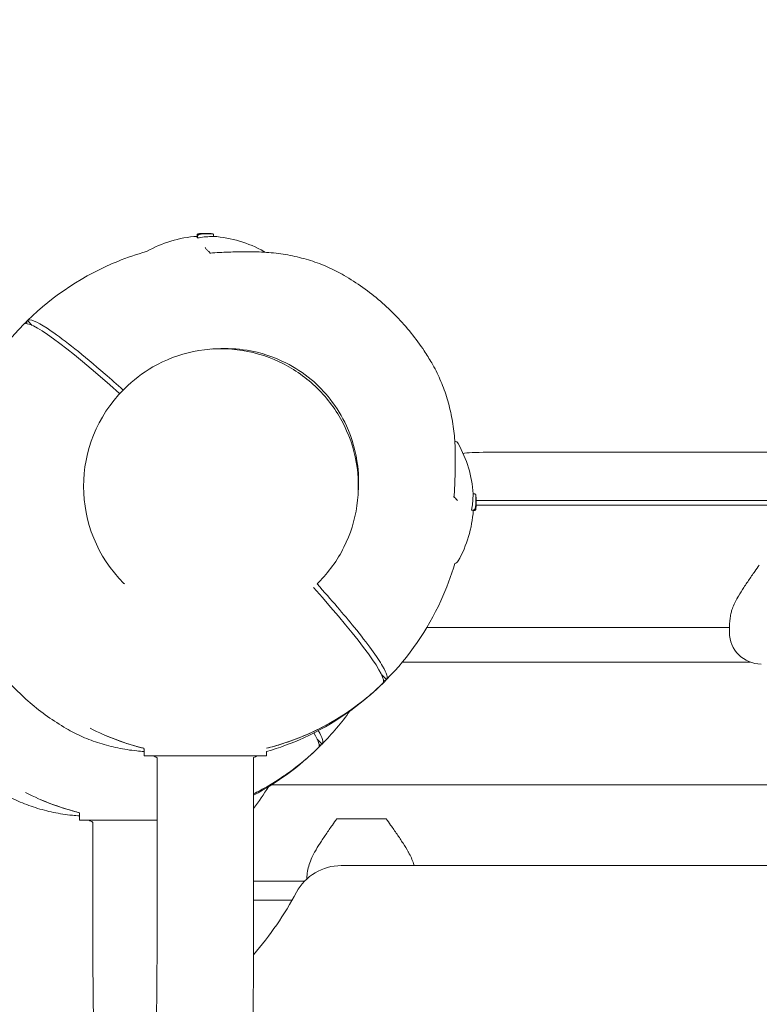
# Model space of a CAD drawing. Units: millimetres. Extents: x -14376 to 4185, y -2567 to 12420.
# Drawn here: x -7352 to -7061, y 5747 to 6135 of the extents above; entities that cross this region are included whole.
import ezdxf

# ---------------------------------------------------------------- set-up
doc = ezdxf.new("R2010")
doc.units = ezdxf.units.MM
doc.header["$MEASUREMENT"] = 0
doc.header["$PDMODE"] = 34
doc.layers.add('BSF_BEM-SI-MIN', color=7, linetype='Continuous')
doc.styles.get("Standard").update_dxf_attribs({"font": 'arial.ttf'})
doc.dimstyles.new('Europa 1-100', dxfattribs={"dimscale": 100, "dimtxt": 2, "dimasz": 2, "dimexe": 2, "dimexo": 3, "dimgap": 2, "dimtad": 0, "dimlfac": 0.001, "dimzin": 0, "dimtxsty": 'Standard', "dimcen": 0, "dimadec": 0, "dimazin": 0, "dimtfac": 1, "dimtofl": 0, "dimtmove": 0, "dimatfit": 3, "dimfxl": 2, "dimfxlon": 1, "dimtolj": 1, "dimtzin": 0, "dimlwd": -1, "dimlwe": -1, "dimarcsym": 0})

# ---------------------------------------------------------------- blocks, each defined once
blk = doc.blocks.new('*D125')
at = {"layer": 'BSF_BEM-SI-MIN', "color": 0, "transparency": 16777216}
for p, q in [((-13976.09, 12420.19), (-14376.09, 12420.19)), ((-14176.09, 12220.19), (-14176.09, 6088.41)), ((-14176.09, -1326.86), (-14176.09, 4804.92)), ((-13976.09, -1526.86), (-14376.09, -1526.86))]:
    blk.add_line(p, q, dxfattribs=at)
for points in [[(-14209.43, 12220.19), (-14142.76, 12220.19), (-14176.09, 12420.19)], [(-14209.43, -1326.86), (-14142.76, -1326.86), (-14176.09, -1526.86)]]:
    blk.add_solid(points, dxfattribs=at)
at = {"layer": 'Defpoints', "color": 0, "transparency": 16777216}
for p in [(-14176.09, 12420.19), (-6882.34, 12420.19), (-1516.01, -1526.86)]:
    blk.add_point(p, dxfattribs=at)
at = {"layer": 'BSF_BEM-SI-MIN', "color": 0, "transparency": 16777216, "insert": (-14176.09, 5446.66), "char_height": 200, "attachment_point": 5, "rotation": 90}
blk.add_mtext('\\A1;13,95m', dxfattribs=at)
blk = doc.blocks.new('*D126')
at = {"layer": 'BSF_BEM-SI-MIN', "color": 0, "transparency": 16777216}
for p, q in [((-13547.53, 10415.85), (-13947.53, 10415.85)), ((-13747.53, 10215.85), (-13747.53, 5822.43)), ((-13747.53, 145.52), (-13747.53, 4538.94)), ((-13547.74, -54.48), (-13947.53, -54.48))]:
    blk.add_line(p, q, dxfattribs=at)
for points in [[(-13780.87, 10215.85), (-13714.2, 10215.85), (-13747.53, 10415.85)], [(-13780.87, 145.52), (-13714.2, 145.52), (-13747.53, -54.48)]]:
    blk.add_solid(points, dxfattribs=at)
at = {"layer": 'Defpoints', "color": 0, "transparency": 16777216}
for p in [(-13747.53, 10415.85), (-6865.84, 10415.85), (-1494.72, -54.48, 403.55)]:
    blk.add_point(p, dxfattribs=at)
at = {"layer": 'BSF_BEM-SI-MIN', "color": 0, "transparency": 16777216, "insert": (-13747.53, 5180.68), "char_height": 200, "attachment_point": 5, "rotation": 90}
blk.add_mtext('\\A1;10,47m', dxfattribs=at)
blk = doc.blocks.new('A$C8d81b3e7')
at = {"color": 0, "linetype": 'Continuous', "lineweight": 0}
for p, q in [((-7282.33, 6049.72), (-7282.33, 6050.25)), ((-7275.79, 6049.72), (-7275.79, 6050.26)), ((-7275.78, 6049.77), (-7275.78, 6049.9)), ((-7282.29, 6049.31), (-7282.29, 6049.85)), ((-7282.19, 6049.13), (-7282.19, 6049.67)), ((-7279.11, 6045.16), (-7279.11, 6045.16)), ((-7350.53, 6015.16), (-7350.53, 6015.16)), ((-7349.11, 6016.58), (-7349.11, 6016.58)), ((-7349.11, 6016.58), (-7347.22, 6014.69)), ((-7311.32, 5989.32), (-7310.86, 5989.77)), ((-7167.99, 5964.71), (-6934.84, 5964.71)), ((-7173.55, 5948.36), (-7173.02, 5948.36)), ((-7173.51, 5948.37), (-7173.38, 5948.37)), ((-6934.84, 5945.75), (-7167.99, 5945.75)), ((-7174.15, 5941.96), (-7173.61, 5941.96)), ((-7173.96, 5941.86), (-7173.43, 5941.86)), ((-7173.56, 5941.82), (-7173.03, 5941.82)), ((-7172.41, 5943.94), (-5903.06, 5943.94)), ((-7234.96, 5912.95), (-7234.5, 5913.41)), ((-7191.85, 5895.64), (-7072.61, 5895.64)), ((-7072.61, 5895.64), (-7072.61, 5895.52)), ((-7072.61, 5893.82), (-7072.61, 5895.05)), ((-7201.45, 5882.08), (-7064.4, 5882.08)), ((-7209.58, 5877.05), (-7207.7, 5875.16)), ((-7209.12, 5873.74), (-7209.12, 5873.74)), ((-7209.12, 5873.74), (-7209.12, 5873.74)), ((-7207.7, 5875.16), (-7207.7, 5875.16)), ((-7234.95, 5851.68), (-7233.06, 5849.8)), ((-7234.48, 5848.38), (-7234.48, 5848.38)), ((-7234.48, 5848.38), (-7234.48, 5848.38)), ((-7233.06, 5849.8), (-7233.06, 5849.8)), ((-7303.22, 5847.83), (-7303.21, 5845.15)), ((-7298.03, 5784.69), (-7298.06, 5844.42)), ((-7260.03, 5784.71), (-7260.06, 5844.47)), ((-7254.92, 5846.83), (-7254.91, 5845.18)), ((-7252.94, 5833.78), (-7044.63, 5833.78)), ((-7328.59, 5822.53), (-7328.59, 5819.81)), ((-7323.44, 5819.07), (-7323.43, 5784.83)), ((-7226.53, 5820.4), (-7208.53, 5820.4)), ((-7042.57, 5801.93), (-7225.54, 5801.93)), ((-7260.04, 5795.73), (-7240.02, 5795.73)), ((-7239.03, 5797.1), (-7239.03, 5796.7)), ((-7260.04, 5788.33), (-7249.95, 5788.33))]:
    blk.add_line(p, q, dxfattribs=at)
for centre, radius, start, end in [((-7279.11, 6003.26), 47.62, 90.0053, 91.179), ((-7279.12, 6003.26), 47.62, 87.8379, 89.9947), ((-7279.11, 6002.88), 47, 93.9248, 119.4867), ((-7279.11, 6002.88), 47, 60.5133, 85.9475), ((-7301.26, 6042.06), 2, 119.4867, 120.3648), ((-7256.96, 6042.06), 2, 46.2154, 60.5133), ((-7181.22, 5967.19), 2, 29.4867, 77.8481), ((-7220.39, 5945.04), 47, 4.0525, 29.4867), ((-7220.01, 5945.03), 47.62, 0.0053, 2.1621), ((-7220.39, 5945.04), 47, 330.5133, 356.0752), ((-7220.01, 5945.04), 47.62, 358.821, 359.9947), ((-7181.22, 5922.89), 2, 282.3291, 330.5133), ((-7060.11, 5893.82), 12.5, 180, 270), ((-7279.11, 5945.16), 100, 284.0029, 314.4248), ((-7279.11, 5945.16), 100, 243.0126, 256.028), ((-7279.11, 5945.16), 100, 246.6491, 256.028), ((-7304.48, 5919.8), 100, 296.3725, 314.4248), ((-7301.26, 5848.26), 2, 184.1639, 192.473), ((-7279.11, 5887.43), 47, 244.1042, 246.2207), ((-7279.11, 5887.43), 47, 293.9096, 295.9534), ((-7304.48, 5919.8), 100, 243.0126, 256.028), ((-7304.48, 5919.8), 100, 246.6491, 256.028), ((-7326.63, 5822.9), 2, 184.1639, 190.745), ((-7304.48, 5862.07), 47, 244.1303, 246.2044), ((-7225.54, 5781.93), 20, 90, 151.6406), ((-7366.34, 5857.93), 140, 319.3808, 331.6406)]:
    blk.add_arc(centre, radius, start, end, dxfattribs=at)
at = {"color": 0, "linetype": 'Continuous', "lineweight": 0, "extrusion": (1.84166e-16, -1.35393e-18, -1)}
blk.add_ellipse((-7279.42, 6003.55), major_axis=(-0.06, 47.33), ratio=0.81596, start_param=-0.036223, end_param=-0.015722, dxfattribs=at)
at = {"color": 0, "linetype": 'Continuous', "lineweight": 0}
for centre, major_axis, ratio, start_param, end_param in [((-7278.54, 6003.54), (0.06, 47.33), 0.821486, -0.032006, -0.029986), ((-7279.82, 5944.45), (-70.71, 70.71), 0.087156, -1.000438, 0.000875), ((-7273.14, 5951.13), (-38.18, 38.18), 0.996195, 0, 1.570796), ((-7167.99, 5964.09), (-10, 0), 0.061746, -1.570796, -0.308549), ((-7220.39, 5947.69), (46.78, 0), 0.809803, -0.151782, -0.007064), ((-7219.73, 5944.73), (47.33, -0.06), 0.81596, -0.036223, -0.015722), ((-7273.14, 5951.13), (38.18, -38.18), 0.996195, -1.570796, -1.564286), ((-7279.82, 5944.45), (70.71, -70.71), 0.087156, -0.000875, 1.000436), ((-7305.18, 5919.09), (70.71, -70.71), 0.087156, -0.000875, 0.330144), ((-7279.06, 5845.16), (24.15, 0.01), 0.000135, -0.555636, 3.692929)]:
    blk.add_ellipse(centre, major_axis=major_axis, ratio=ratio, start_param=start_param, end_param=end_param, dxfattribs=at)
at = {"color": 0, "linetype": 'Continuous', "lineweight": 0, "extrusion": (1.88944e-16, 4.1975e-18, -1)}
blk.add_ellipse((-7276.46, 6002.88), major_axis=(0, 46.78), ratio=0.809803, start_param=-0.151782, end_param=-0.007064, dxfattribs=at)
at = {"color": 0, "linetype": 'Continuous', "lineweight": 0, "extrusion": (2.60581e-16, 3.59582e-17, -1)}
blk.add_ellipse((-7278.41, 5945.86), major_axis=(-70.71, 70.71), ratio=0.087156, start_param=-0.114556, end_param=0.000875, dxfattribs=at)
at = {"color": 0, "linetype": 'Continuous', "lineweight": 0, "extrusion": (2.18032e-16, 8.76828e-18, -1)}
blk.add_ellipse((-7219.73, 5945.6), major_axis=(47.33, 0.06), ratio=0.821486, start_param=-0.032006, end_param=-0.029986, dxfattribs=at)
at = {"color": 0, "linetype": 'Continuous', "lineweight": 0, "extrusion": (2.37776e-16, -1.31287e-15, -1)}
blk.add_ellipse((-7167.99, 5945.13), major_axis=(10, 0), ratio=0.061746, start_param=-2.027625, end_param=-1.570796, dxfattribs=at)
at = {"color": 0, "linetype": 'Continuous', "lineweight": 0, "extrusion": (1.10321e-16, -1.08128e-16, -1)}
for centre in [(-7278.41, 5945.86), (-7303.77, 5920.5)]:
    blk.add_ellipse(centre, major_axis=(70.71, -70.71), ratio=0.087156, start_param=-0.000875, end_param=0.114557, dxfattribs=at)
at = {"color": 0, "linetype": 'Continuous', "lineweight": 0, "extrusion": (2.046e-16, 2.38843e-14, -1)}
blk.add_ellipse((-7304.44, 5819.82), major_axis=(-24.15, -0.01), ratio=0.002445, start_param=-1.838623, end_param=0, dxfattribs=at)
at = {"color": 0, "linetype": 'Continuous', "lineweight": 0, "extrusion": (2.21682e-16, 2.05451e-16, -1)}
blk.add_ellipse((-7226.53, 5819.63), major_axis=(12.5, 0), ratio=0.061746, start_param=-1.627959, end_param=-1.570796, dxfattribs=at)
at = {"color": 0, "linetype": 'Continuous', "lineweight": 0, "extrusion": (2.18363e-16, 4.17204e-30, -1)}
blk.add_ellipse((-7208.53, 5819.63), major_axis=(12.5, 0), ratio=0.061746, start_param=-1.570796, end_param=-1.513634, dxfattribs=at)
at = {"color": 0, "linetype": 'Continuous', "lineweight": 0, "extrusion": (2.18363e-16, -7.84134e-31, -1)}
blk.add_ellipse((-7249.95, 5787.34), major_axis=(16, 0), ratio=0.061746, start_param=-1.570796, end_param=-1.249673, dxfattribs=at)
at = {"color": 0, "linetype": 'Continuous', "lineweight": 0}
for points, knots in [([(-8859.82, 6084.71), (-8761.78, 6136.85), (-8652.94, 6170.17), (-8422.76, 6196.17), (-8301.31, 6188.23), (-8059.37, 6131.14), (-7938.94, 6081.94), (-7711.34, 5947.24), (-7604.21, 5861.73), (-7414.14, 5663.08), (-7331.22, 5549.96), (-7198.02, 5307.54), (-7147.76, 5178.28), (-7084.98, 4916.71), (-7072.48, 4784.44), (-7085.23, 4554.19), (-7103.78, 4454.45), (-7134.56, 4361.46)], [0.322407, 0.322407, 0.322407, 0.322407, 0.637453, 0.637453, 0.957095, 0.957095, 1.277192, 1.277192, 1.597521, 1.597521, 1.917922, 1.917922, 2.238331, 2.238331, 2.558696, 2.558696, 2.818701, 2.818701, 2.818701, 2.818701]), ([(-8579.68, 6165.39), (-8565.12, 6167.72), (-8550.45, 6169.7), (-8420.91, 6184.1), (-8300.54, 6176), (-8060.94, 6118.89), (-7941.75, 6069.93), (-7716.58, 5936.12), (-7610.63, 5851.3), (-7422.65, 5654.39), (-7340.65, 5542.33), (-7208.91, 5302.29), (-7159.18, 5174.36), (-7097.02, 4915.57), (-7084.6, 4784.76), (-7097.12, 4554.75), (-7116.07, 4453.96), (-7147.6, 4360.29)], [0.597791, 0.597791, 0.597791, 0.597791, 0.638989, 0.638989, 0.959348, 0.959348, 1.279245, 1.279245, 1.598913, 1.598913, 1.918508, 1.918508, 2.238097, 2.238097, 2.557728, 2.557728, 2.823366, 2.823366, 2.823366, 2.823366]), ([(-7282.33, 6050.25), (-7282.33, 6050.3), (-7282.32, 6050.36), (-7282.29, 6050.45), (-7282.27, 6050.49), (-7282.22, 6050.57), (-7282.19, 6050.6), (-7282.14, 6050.64), (-7282.12, 6050.66), (-7282.08, 6050.68), (-7282.07, 6050.69), (-7282.05, 6050.7), (-7282.04, 6050.7), (-7282.03, 6050.71)], [5.3625679, 5.3625679, 5.3625679, 5.3625679, 5.3762969, 5.3762969, 5.3917676, 5.3917676, 5.4119253, 5.4119253, 5.432083, 5.432083, 5.4522408, 5.4522408, 5.4633566, 5.4633566, 5.4633566, 5.4633566]), ([(-7282.29, 6049.85), (-7282.29, 6049.87), (-7282.29, 6049.89), (-7282.28, 6049.94), (-7282.28, 6049.96), (-7282.27, 6050.01), (-7282.26, 6050.03), (-7282.25, 6050.07), (-7282.24, 6050.09), (-7282.22, 6050.13), (-7282.21, 6050.15), (-7282.2, 6050.17)], [3.3613951, 3.3613951, 3.3613951, 3.3613951, 3.4740457, 3.4740457, 3.5866962, 3.5866962, 3.6993468, 3.6993468, 3.8119974, 3.8119974, 3.9246479, 3.9246479, 3.9246479, 3.9246479]), ([(-7282.19, 6049.68), (-7282.19, 6049.71), (-7282.19, 6049.75), (-7282.17, 6049.83), (-7282.16, 6049.87), (-7282.13, 6049.97), (-7282.11, 6050.02), (-7282.04, 6050.13), (-7282, 6050.17), (-7281.91, 6050.25), (-7281.86, 6050.27), (-7281.81, 6050.29), (-7281.81, 6050.29), (-7281.81, 6050.29)], [0, 0, 0, 0, 0.10932, 0.10932, 0.259155, 0.259155, 0.486775, 0.486775, 0.729918, 0.729918, 1.005613, 1.005613, 1.007281, 1.007281, 1.007281, 1.007281]), ([(-7282.13, 6050.27), (-7282.08, 6050.32), (-7282.03, 6050.36), (-7281.9, 6050.43), (-7281.83, 6050.46), (-7281.67, 6050.51), (-7281.58, 6050.54), (-7281.4, 6050.58), (-7281.3, 6050.6), (-7281.08, 6050.63), (-7280.97, 6050.64), (-7280.79, 6050.66), (-7280.74, 6050.67), (-7280.68, 6050.68)], [3.003128, 3.003128, 3.003128, 3.003128, 3.262774, 3.262774, 3.72094, 3.72094, 4.179107, 4.179107, 4.637273, 4.637273, 5.09544, 5.09544, 5.29396, 5.29396, 5.29396, 5.29396]), ([(-7281.74, 6050.8), (-7281.75, 6050.8), (-7281.77, 6050.8), (-7281.8, 6050.79), (-7281.81, 6050.79), (-7281.85, 6050.78), (-7281.86, 6050.78), (-7281.9, 6050.77), (-7281.91, 6050.77), (-7281.95, 6050.75), (-7281.98, 6050.74), (-7282.04, 6050.71), (-7282.05, 6050.7), (-7282.06, 6050.69)], [0, 0, 0, 0, 0.1143967, 0.1143967, 0.2287935, 0.2287935, 0.3431902, 0.3431902, 0.4003886, 0.4003886, 0.4712866, 0.4712866, 0.4877796, 0.4877796, 0.4877796, 0.4877796]), ([(-7282.03, 6050.71), (-7282, 6050.72), (-7281.98, 6050.73), (-7281.9, 6050.76), (-7281.85, 6050.76), (-7281.75, 6050.78), (-7281.69, 6050.79), (-7281.55, 6050.8), (-7281.48, 6050.81), (-7281.31, 6050.82), (-7281.22, 6050.83), (-7281.05, 6050.84), (-7280.96, 6050.84), (-7280.88, 6050.85)], [0, 0, 0, 0, 0.13377, 0.13377, 0.479847, 0.479847, 0.873234, 0.873234, 1.266622, 1.266622, 1.660009, 1.660009, 1.966937, 1.966937, 1.966937, 1.966937]), ([(-7281.54, 6050.82), (-7281.56, 6050.82), (-7281.57, 6050.81), (-7281.6, 6050.81), (-7281.62, 6050.81), (-7281.65, 6050.81), (-7281.66, 6050.81), (-7281.68, 6050.81), (-7281.69, 6050.8), (-7281.72, 6050.8), (-7281.73, 6050.8), (-7281.74, 6050.8)], [-0.3203121, -0.3203121, -0.3203121, -0.3203121, -0.2562497, -0.2562497, -0.1921873, -0.1921873, -0.1281248, -0.1281248, -0.0640624, -0.0640624, 0, 0, 0, 0]), ([(-7281.56, 6050.73), (-7281.56, 6050.73), (-7281.56, 6050.73), (-7281.57, 6050.72), (-7281.57, 6050.7), (-7281.56, 6050.64), (-7281.55, 6050.6), (-7281.55, 6050.55), (-7281.55, 6050.55), (-7281.55, 6050.54)], [-0.8290832, -0.8290832, -0.8290832, -0.8290832, -0.8278207, -0.8278207, -0.5744447, -0.5744447, -0.3590846, -0.3590846, -0.3541809, -0.3541809, -0.3541809, -0.3541809]), ([(-7280.68, 6050.68), (-7280.4, 6050.7), (-7280.13, 6050.72), (-7279.57, 6050.76), (-7279.3, 6050.78), (-7278.74, 6050.8), (-7278.46, 6050.81), (-7277.91, 6050.82), (-7277.63, 6050.82), (-7277.08, 6050.81), (-7276.8, 6050.81), (-7276.52, 6050.8)], [0, 0, 0, 0, 1.00921, 1.00921, 2.018421, 2.018421, 3.027631, 3.027631, 4.036842, 4.036842, 5.046052, 5.046052, 5.046052, 5.046052]), ([(-7276.24, 6050.76), (-7276.27, 6050.77), (-7276.29, 6050.78), (-7276.37, 6050.79), (-7276.42, 6050.8), (-7276.55, 6050.81), (-7276.63, 6050.81), (-7276.8, 6050.83), (-7276.9, 6050.83), (-7277.08, 6050.84), (-7277.16, 6050.84), (-7277.24, 6050.85)], [2.586816, 2.586816, 2.586816, 2.586816, 2.762011, 2.762011, 3.182044, 3.182044, 3.602078, 3.602078, 4.022111, 4.022111, 4.328529, 4.328529, 4.328529, 4.328529]), ([(-7276.52, 6050.8), (-7276.52, 6050.8), (-7276.52, 6050.8), (-7276.52, 6050.8), (-7276.52, 6050.8), (-7276.52, 6050.8)], [-0.86911639, -0.86911639, -0.86911639, -0.86911639, -0.86784095, -0.86784095, -0.84756901, -0.84756901, -0.84756901, -0.84756901]), ([(-7276.52, 6050.8), (-7276.5, 6050.8), (-7276.49, 6050.8), (-7276.46, 6050.79), (-7276.44, 6050.79), (-7276.41, 6050.79), (-7276.4, 6050.79), (-7276.37, 6050.78), (-7276.36, 6050.78), (-7276.33, 6050.78), (-7276.32, 6050.78), (-7276.31, 6050.78)], [3.6165615, 3.6165615, 3.6165615, 3.6165615, 3.6816942, 3.6816942, 3.7468269, 3.7468269, 3.8119597, 3.8119597, 3.8770924, 3.8770924, 3.9422251, 3.9422251, 3.9422251, 3.9422251]), ([(-7276.31, 6050.78), (-7276.29, 6050.77), (-7276.28, 6050.77), (-7276.24, 6050.77), (-7276.23, 6050.76), (-7276.19, 6050.75), (-7276.17, 6050.75), (-7276.13, 6050.73), (-7276.11, 6050.73), (-7276.07, 6050.71), (-7276.03, 6050.69), (-7275.95, 6050.63), (-7275.91, 6050.59), (-7275.84, 6050.47), (-7275.81, 6050.41), (-7275.79, 6050.31), (-7275.79, 6050.28), (-7275.79, 6050.26)], [0, 0, 0, 0, 0.1144397, 0.1144397, 0.2288794, 0.2288794, 0.343319, 0.343319, 0.398914, 0.398914, 0.4725025, 0.4725025, 0.5251342, 0.5251342, 0.5590738, 0.5590738, 0.5721984, 0.5721984, 0.5721984, 0.5721984]), ([(-7275.78, 6049.9), (-7275.78, 6049.93), (-7275.78, 6049.95), (-7275.78, 6050), (-7275.79, 6050.02), (-7275.79, 6050.04)], [3.4502683, 3.4502683, 3.4502683, 3.4502683, 3.5627189, 3.5627189, 3.6677164, 3.6677164, 3.6677164, 3.6677164]), ([(-7282.29, 6049.31), (-7282.29, 6049.27), (-7282.27, 6049.22), (-7282.22, 6049.16), (-7282.21, 6049.14), (-7282.19, 6049.13)], [0.596278, 0.596278, 0.596278, 0.596278, 1.51354, 1.51354, 1.80894, 1.80894, 1.80894, 1.80894]), ([(-7276.73, 6049.67), (-7276.61, 6049.67), (-7276.5, 6049.67), (-7276.3, 6049.67), (-7276.21, 6049.68), (-7276.05, 6049.68), (-7275.98, 6049.69), (-7275.88, 6049.7), (-7275.84, 6049.7), (-7275.8, 6049.71), (-7275.79, 6049.72), (-7275.79, 6049.72)], [0, 0, 0, 0, 0.427674, 0.427674, 0.855347, 0.855347, 1.283021, 1.283021, 1.710695, 1.710695, 2.062944, 2.062944, 2.062944, 2.062944]), ([(-7302.27, 6043.78), (-7306.1, 6042.71), (-7309.87, 6041.42), (-7326.82, 6034.56), (-7338.91, 6026.6), (-7349.11, 6016.58)], [-54.870425, -54.870425, -54.870425, -54.870425, -42.902889, -42.902889, 0, 0, 0, 0]), ([(-7278.28, 6044.33), (-7278.17, 6044.22), (-7278.06, 6044.11), (-7277.64, 6043.69), (-7277.31, 6043.36), (-7276.97, 6043.02)], [-58.549097, -58.549097, -58.549097, -58.549097, -57.190702, -57.190702, -53.54442, -53.54442, -53.54442, -53.54442]), ([(-7259.75, 6043.65), (-7260.82, 6043.67), (-7261.91, 6043.67), (-7264.15, 6043.67), (-7265.29, 6043.66), (-7267.59, 6043.62), (-7268.76, 6043.59), (-7271.13, 6043.52), (-7272.32, 6043.47), (-7274.72, 6043.35), (-7275.93, 6043.28), (-7277.15, 6043.2)], [0, 0, 0, 0, 3.607689, 3.607689, 7.215379, 7.215379, 10.823068, 10.823068, 14.430758, 14.430758, 18.038447, 18.038447, 18.038447, 18.038447]), ([(-7277.15, 6043.2), (-7277.15, 6043.2), (-7277.15, 6043.2), (-7277.14, 6043.19), (-7277.08, 6043.13), (-7276.97, 6043.02)], [0, 0, 0, 0, 0.057407, 0.057407, 1.254077, 1.254077, 1.254077, 1.254077]), ([(-7224.39, 6034.39), (-7226.45, 6035.59), (-7228.59, 6036.67), (-7233, 6038.62), (-7235.27, 6039.47), (-7239.93, 6040.95), (-7242.31, 6041.57), (-7247.16, 6042.57), (-7249.64, 6042.95), (-7254.65, 6043.48), (-7257.19, 6043.62), (-7259.75, 6043.65)], [1.561973, 1.561973, 1.561973, 1.561973, 9.960292, 9.960292, 18.358611, 18.358611, 26.756931, 26.756931, 35.15525, 35.15525, 43.55357, 43.55357, 43.55357, 43.55357]), ([(-7224.39, 6034.39), (-7221.86, 6032.91), (-7219.39, 6031.33), (-7214.63, 6027.94), (-7212.33, 6026.13), (-7207.91, 6022.33), (-7205.79, 6020.32), (-7201.74, 6016.13), (-7199.81, 6013.95), (-7196.16, 6009.41), (-7194.44, 6007.05), (-7191.8, 6003.08), (-7190.82, 6001.49), (-7189.88, 5999.89)], [0, 0, 0, 0, 8.776663, 8.776663, 17.534956, 17.534956, 26.275041, 26.275041, 35.006836, 35.006836, 43.740478, 43.740478, 49.322701, 49.322701, 49.322701, 49.322701]), ([(-7377.43, 5969.39), (-7376.42, 5972.85), (-7375.24, 5976.26), (-7368.51, 5992.87), (-7360.55, 6004.95), (-7350.53, 6015.16)], [-53.759218, -53.759218, -53.759218, -53.759218, -42.902889, -42.902889, 0, 0, 0, 0]), ([(-7349.11, 6016.58), (-7349.01, 6016.68), (-7348.87, 6016.75), (-7347.44, 6017.12), (-7344.39, 6015.65), (-7339.74, 6012.45), (-7337.1, 6010.64), (-7333.98, 6008.29), (-7326.86, 6002.6), (-7322.88, 5999.28), (-7316.26, 5993.55), (-7313.87, 5991.44), (-7311.41, 5989.23)], [-44.089812, -44.089812, -44.089812, -44.089812, -39.062676, -39.062676, 0, 0, 0, 22.116955, 22.116955, 44.23391, 44.23391, 56.051416, 56.051416, 56.051416, 56.051416]), ([(-7234.5, 5913.41), (-7230.44, 5917.46), (-7227.04, 5922.18), (-7221.9, 5932.44), (-7220.16, 5937.99), (-7218.51, 5949.37), (-7218.61, 5955.19), (-7220.63, 5966.52), (-7222.55, 5972.02), (-7228.03, 5982.15), (-7231.58, 5986.78), (-7239.96, 5994.68), (-7244.78, 5997.96), (-7255.21, 6002.84), (-7260.82, 6004.44), (-7272.24, 6005.79), (-7278.06, 6005.55), (-7289.32, 6003.24), (-7294.75, 6001.18), (-7303.79, 5995.97), (-7307.55, 5993.09), (-7310.86, 5989.77)], [1.570796, 1.570796, 1.570796, 1.570796, 1.890751, 1.890751, 2.210715, 2.210715, 2.530703, 2.530703, 2.850718, 2.850718, 3.170756, 3.170756, 3.4908, 3.4908, 3.810834, 3.810834, 4.130845, 4.130845, 4.450827, 4.450827, 4.712389, 4.712389, 4.712389, 4.712389]), ([(-7276.56, 6005.36), (-7275.87, 6005.43), (-7275.18, 6005.48), (-7274.49, 6005.52), (-7270.53, 6005.74), (-7266.55, 6005.53), (-7257.3, 6004.02), (-7252.14, 6002.35), (-7243.78, 5998.14), (-7240.45, 5995.96), (-7234.62, 5991.09), (-7232.08, 5988.47), (-7227.32, 5982.39), (-7225.2, 5978.89), (-7221.19, 5970.13), (-7219.7, 5964.75), (-7218.59, 5955.4), (-7218.55, 5951.54), (-7218.91, 5947.72)], [-2.079458, -2.079458, -2.079458, -2.079458, 0, 0, 0, 11.937223, 11.937223, 28.152595, 28.152595, 40.052086, 40.052086, 50.964997, 50.964997, 63.22864, 63.22864, 79.904961, 79.904961, 91.506274, 91.506274, 91.506274, 91.506274]), ([(-7180.62, 5964.52), (-7180.65, 5967.08), (-7180.8, 5969.62), (-7181.32, 5974.64), (-7181.71, 5977.11), (-7182.71, 5981.96), (-7183.33, 5984.35), (-7184.8, 5989), (-7185.65, 5991.27), (-7187.6, 5995.69), (-7188.68, 5997.82), (-7189.88, 5999.89)], [0, 0, 0, 0, 8.398292, 8.398292, 16.796584, 16.796584, 25.194875, 25.194875, 33.593167, 33.593167, 41.991459, 41.991459, 41.991459, 41.991459]), ([(-7181.07, 5947.12), (-7180.99, 5948.34), (-7180.92, 5949.55), (-7180.8, 5951.95), (-7180.75, 5953.14), (-7180.68, 5955.51), (-7180.65, 5956.68), (-7180.61, 5958.98), (-7180.6, 5960.12), (-7180.6, 5962.36), (-7180.61, 5963.45), (-7180.62, 5964.52)], [75.285233, 75.285233, 75.285233, 75.285233, 78.892878, 78.892878, 82.500522, 82.500522, 86.108167, 86.108167, 89.715812, 89.715812, 93.323457, 93.323457, 93.323457, 93.323457]), ([(-7173.61, 5947.42), (-7173.61, 5947.53), (-7173.61, 5947.65), (-7173.61, 5947.85), (-7173.6, 5947.94), (-7173.59, 5948.1), (-7173.59, 5948.17), (-7173.58, 5948.27), (-7173.58, 5948.31), (-7173.57, 5948.35), (-7173.56, 5948.36), (-7173.55, 5948.36)], [0, 0, 0, 0, 0.427674, 0.427674, 0.855347, 0.855347, 1.283021, 1.283021, 1.710695, 1.710695, 2.062944, 2.062944, 2.062944, 2.062944]), ([(-7173.38, 5948.37), (-7173.35, 5948.37), (-7173.33, 5948.37), (-7173.28, 5948.37), (-7173.26, 5948.36), (-7173.24, 5948.36)], [3.4502684, 3.4502684, 3.4502684, 3.4502684, 3.5627189, 3.5627189, 3.6677156, 3.6677156, 3.6677156, 3.6677156]), ([(-7172.5, 5947.84), (-7172.5, 5947.86), (-7172.51, 5947.87), (-7172.51, 5947.91), (-7172.52, 5947.92), (-7172.53, 5947.96), (-7172.53, 5947.98), (-7172.55, 5948.02), (-7172.55, 5948.04), (-7172.57, 5948.08), (-7172.59, 5948.12), (-7172.65, 5948.2), (-7172.69, 5948.24), (-7172.8, 5948.31), (-7172.87, 5948.34), (-7172.96, 5948.36), (-7172.99, 5948.36), (-7173.02, 5948.36)], [0, 0, 0, 0, 0.1144397, 0.1144397, 0.2288794, 0.2288794, 0.3433191, 0.3433191, 0.398914, 0.398914, 0.4725025, 0.4725025, 0.5251343, 0.5251343, 0.5590739, 0.5590739, 0.5721984, 0.5721984, 0.5721984, 0.5721984]), ([(-7172.6, 5943.47), (-7172.58, 5943.75), (-7172.55, 5944.02), (-7172.51, 5944.58), (-7172.5, 5944.85), (-7172.48, 5945.41), (-7172.47, 5945.69), (-7172.46, 5946.24), (-7172.46, 5946.52), (-7172.46, 5947.07), (-7172.47, 5947.35), (-7172.48, 5947.63)], [0, 0, 0, 0, 1.00921, 1.00921, 2.018421, 2.018421, 3.027631, 3.027631, 4.036842, 4.036842, 5.046052, 5.046052, 5.046052, 5.046052]), ([(-7172.51, 5947.91), (-7172.51, 5947.88), (-7172.5, 5947.86), (-7172.49, 5947.78), (-7172.48, 5947.73), (-7172.47, 5947.6), (-7172.46, 5947.52), (-7172.45, 5947.35), (-7172.45, 5947.25), (-7172.44, 5947.07), (-7172.43, 5946.99), (-7172.43, 5946.91)], [2.586815, 2.586815, 2.586815, 2.586815, 2.76201, 2.76201, 3.182044, 3.182044, 3.602077, 3.602077, 4.022111, 4.022111, 4.328529, 4.328529, 4.328529, 4.328529]), ([(-7172.48, 5947.63), (-7172.48, 5947.65), (-7172.48, 5947.66), (-7172.49, 5947.69), (-7172.49, 5947.71), (-7172.49, 5947.74), (-7172.49, 5947.75), (-7172.49, 5947.78), (-7172.49, 5947.79), (-7172.5, 5947.82), (-7172.5, 5947.83), (-7172.5, 5947.84)], [3.6165615, 3.6165615, 3.6165615, 3.6165615, 3.6816942, 3.6816942, 3.7468269, 3.7468269, 3.8119596, 3.8119596, 3.8770924, 3.8770924, 3.9422251, 3.9422251, 3.9422251, 3.9422251]), ([(-7172.48, 5947.63), (-7172.48, 5947.63), (-7172.48, 5947.63), (-7172.48, 5947.63), (-7172.48, 5947.63), (-7172.48, 5947.63)], [-0.86911639, -0.86911639, -0.86911639, -0.86911639, -0.86784095, -0.86784095, -0.847569, -0.847569, -0.847569, -0.847569]), ([(-7173.96, 5941.86), (-7174.01, 5941.86), (-7174.05, 5941.88), (-7174.12, 5941.93), (-7174.13, 5941.94), (-7174.15, 5941.96)], [0.596278, 0.596278, 0.596278, 0.596278, 1.51354, 1.51354, 1.80894, 1.80894, 1.80894, 1.80894]), ([(-7173.6, 5941.96), (-7173.57, 5941.96), (-7173.53, 5941.96), (-7173.45, 5941.97), (-7173.41, 5941.99), (-7173.31, 5942.02), (-7173.25, 5942.04), (-7173.15, 5942.11), (-7173.1, 5942.15), (-7173.03, 5942.24), (-7173, 5942.29), (-7172.98, 5942.34), (-7172.98, 5942.34), (-7172.98, 5942.34)], [0, 0, 0, 0, 0.10932, 0.10932, 0.259155, 0.259155, 0.486775, 0.486775, 0.729918, 0.729918, 1.005613, 1.005613, 1.007281, 1.007281, 1.007281, 1.007281]), ([(-7173.43, 5941.86), (-7173.41, 5941.86), (-7173.39, 5941.86), (-7173.34, 5941.87), (-7173.32, 5941.87), (-7173.27, 5941.88), (-7173.25, 5941.89), (-7173.21, 5941.9), (-7173.19, 5941.91), (-7173.15, 5941.93), (-7173.13, 5941.94), (-7173.11, 5941.95)], [3.3613952, 3.3613952, 3.3613952, 3.3613952, 3.4740457, 3.4740457, 3.5866963, 3.5866963, 3.6993468, 3.6993468, 3.8119974, 3.8119974, 3.9246479, 3.9246479, 3.9246479, 3.9246479]), ([(-7173.03, 5941.82), (-7172.98, 5941.82), (-7172.92, 5941.83), (-7172.83, 5941.86), (-7172.78, 5941.88), (-7172.71, 5941.93), (-7172.68, 5941.96), (-7172.63, 5942.01), (-7172.62, 5942.03), (-7172.6, 5942.07), (-7172.59, 5942.08), (-7172.58, 5942.1), (-7172.57, 5942.11), (-7172.57, 5942.12)], [5.362568, 5.362568, 5.362568, 5.362568, 5.376297, 5.376297, 5.3917676, 5.3917676, 5.4119253, 5.4119253, 5.4320831, 5.4320831, 5.4522408, 5.4522408, 5.4633566, 5.4633566, 5.4633566, 5.4633566]), ([(-7173.01, 5942.02), (-7172.96, 5942.07), (-7172.92, 5942.12), (-7172.85, 5942.25), (-7172.82, 5942.32), (-7172.76, 5942.48), (-7172.74, 5942.57), (-7172.7, 5942.75), (-7172.68, 5942.85), (-7172.65, 5943.07), (-7172.63, 5943.18), (-7172.61, 5943.36), (-7172.61, 5943.41), (-7172.6, 5943.47)], [3.003128, 3.003128, 3.003128, 3.003128, 3.262774, 3.262774, 3.72094, 3.72094, 4.179107, 4.179107, 4.637273, 4.637273, 5.09544, 5.09544, 5.29396, 5.29396, 5.29396, 5.29396]), ([(-7172.55, 5942.59), (-7172.55, 5942.59), (-7172.55, 5942.59), (-7172.56, 5942.58), (-7172.58, 5942.58), (-7172.64, 5942.59), (-7172.68, 5942.6), (-7172.73, 5942.6), (-7172.73, 5942.6), (-7172.73, 5942.6)], [-0.8290832, -0.8290832, -0.8290832, -0.8290832, -0.8278207, -0.8278207, -0.5744447, -0.5744447, -0.3590846, -0.3590846, -0.3541808, -0.3541808, -0.3541808, -0.3541808]), ([(-7172.48, 5942.41), (-7172.48, 5942.39), (-7172.48, 5942.38), (-7172.49, 5942.35), (-7172.49, 5942.33), (-7172.49, 5942.3), (-7172.5, 5942.28), (-7172.51, 5942.25), (-7172.51, 5942.23), (-7172.53, 5942.2), (-7172.53, 5942.17), (-7172.57, 5942.11), (-7172.57, 5942.1), (-7172.58, 5942.09)], [0, 0, 0, 0, 0.1143968, 0.1143968, 0.2287935, 0.2287935, 0.3431903, 0.3431903, 0.4003886, 0.4003886, 0.4712866, 0.4712866, 0.4877799, 0.4877799, 0.4877799, 0.4877799]), ([(-7172.57, 5942.12), (-7172.55, 5942.15), (-7172.55, 5942.17), (-7172.52, 5942.25), (-7172.51, 5942.3), (-7172.5, 5942.4), (-7172.49, 5942.46), (-7172.47, 5942.6), (-7172.47, 5942.67), (-7172.45, 5942.84), (-7172.45, 5942.93), (-7172.44, 5943.1), (-7172.43, 5943.18), (-7172.43, 5943.27)], [0, 0, 0, 0, 0.13377, 0.13377, 0.479847, 0.479847, 0.873234, 0.873234, 1.266621, 1.266621, 1.660009, 1.660009, 1.966937, 1.966937, 1.966937, 1.966937]), ([(-7172.46, 5942.61), (-7172.46, 5942.59), (-7172.46, 5942.58), (-7172.47, 5942.55), (-7172.47, 5942.53), (-7172.47, 5942.5), (-7172.47, 5942.49), (-7172.47, 5942.47), (-7172.47, 5942.45), (-7172.48, 5942.43), (-7172.48, 5942.42), (-7172.48, 5942.41)], [-0.3203121, -0.3203121, -0.3203121, -0.3203121, -0.2562497, -0.2562497, -0.1921873, -0.1921873, -0.1281248, -0.1281248, -0.0640624, -0.0640624, 0, 0, 0, 0]), ([(-7207.7, 5875.16), (-7198.81, 5884.21), (-7191.54, 5894.74), (-7184.08, 5911.02), (-7182.25, 5915.93), (-7180.8, 5920.93)], [-114.109815, -114.109815, -114.109815, -114.109815, -76.124043, -76.124043, -60.44705, -60.44705, -60.44705, -60.44705]), ([(-7060.83, 5920.31), (-7061.41, 5919.5), (-7062, 5918.67), (-7063.43, 5916.63), (-7064.28, 5915.41), (-7065.93, 5912.99), (-7066.72, 5911.79), (-7068.21, 5909.46), (-7068.9, 5908.34), (-7069.55, 5907.2), (-7069.59, 5907.13), (-7069.63, 5907.06)], [1.213992, 1.213992, 1.213992, 1.213992, 4.130494, 4.130494, 8.260989, 8.260989, 12.391483, 12.391483, 16.521978, 16.521978, 16.794919, 16.794919, 16.794919, 16.794919]), ([(-7235.04, 5912.87), (-7229.44, 5906.61), (-7224.51, 5900.86), (-7215.09, 5889.27), (-7211.29, 5884.05), (-7207.57, 5877.59), (-7207.06, 5875.81), (-7207.7, 5875.16)], [170.497207, 170.497207, 170.497207, 170.497207, 200.484612, 200.484612, 239.547288, 239.547288, 270.77609, 270.77609, 270.77609, 270.77609]), ([(-7069.63, 5907.06), (-7070.04, 5906.34), (-7070.41, 5905.6), (-7071.08, 5904.09), (-7071.37, 5903.33), (-7071.61, 5902.6)], [150.167486, 150.167486, 150.167486, 150.167486, 153.472601, 153.472601, 156.836217, 156.836217, 156.836217, 156.836217]), ([(-7319.12, 4176.89), (-7431.85, 4139.56), (-7554.53, 4120.27), (-7809.78, 4119.57), (-7942.44, 4138.77), (-8202.52, 4214.3), (-8329.9, 4270.63), (-8566.45, 4414.75), (-8675.58, 4502.51), (-8864.56, 4700.58), (-8944.37, 4810.85), (-9066.54, 5042.78), (-9108.9, 5164.39), (-9151.8, 5406.59), (-9152.38, 5527.14), (-9115.46, 5733.76), (-9085.09, 5822.06), (-9041.93, 5903)], [3.464462, 3.464462, 3.464462, 3.464462, 3.779691, 3.779691, 4.099934, 4.099934, 4.420313, 4.420313, 4.740723, 4.740723, 5.061118, 5.061118, 5.381421, 5.381421, 5.701454, 5.701454, 5.961701, 5.961701, 5.961701, 5.961701]), ([(-7072.59, 5896.41), (-7072.58, 5896.56), (-7072.57, 5896.71), (-7072.53, 5897.51), (-7072.47, 5898.25), (-7072.28, 5899.7), (-7072.18, 5900.35), (-7071.91, 5901.62), (-7071.76, 5902.15), (-7071.61, 5902.6)], [-54.824238, -54.824238, -54.824238, -54.824238, -52.648393, -52.648393, -43.841863, -43.841863, -37.194977, -37.194977, -31.54656, -31.54656, -31.54656, -31.54656]), ([(-7072.61, 5895.05), (-7072.61, 5895.05), (-7072.61, 5895.05), (-7072.61, 5895.41), (-7072.61, 5895.86), (-7072.59, 5896.41)], [-8.741406, -8.741406, -8.741406, -8.741406, -8.718764, -8.718764, -5.036599, -5.036599, -5.036599, -5.036599]), ([(-7072.61, 5895.52), (-7072.61, 5895.52), (-7072.61, 5895.51), (-7072.61, 5895.38), (-7072.61, 5895.26), (-7072.61, 5895.15)], [-0.05794, -0.05794, -0.05794, -0.05794, 0, 0, 1.329337, 1.329337, 1.329337, 1.329337]), ([(-7333.84, 5855.93), (-7336.37, 5857.4), (-7338.83, 5858.99), (-7343.59, 5862.38), (-7345.9, 5864.19), (-7350.32, 5867.99), (-7352.44, 5870), (-7356.49, 5874.18), (-7358.42, 5876.37), (-7362.06, 5880.91), (-7363.78, 5883.26), (-7366.42, 5887.24), (-7367.4, 5888.82), (-7368.34, 5890.43)], [0, 0, 0, 0, 8.776663, 8.776663, 17.534956, 17.534956, 26.275041, 26.275041, 35.006836, 35.006836, 43.740478, 43.740478, 49.322694, 49.322694, 49.322694, 49.322694]), ([(-7208.4, 5874.45), (-7209.1, 5873.75), (-7209.81, 5873.06), (-7212.7, 5870.34), (-7214.96, 5868.39), (-7219.65, 5864.7), (-7222.08, 5862.96), (-7227.08, 5859.71), (-7229.65, 5858.2), (-7234.92, 5855.4), (-7237.62, 5854.13), (-7243.12, 5851.81), (-7245.92, 5850.78), (-7250.79, 5849.23), (-7252.85, 5848.65), (-7254.92, 5848.13)], [0, 0, 0, 0, 2.961652, 2.961652, 11.90667, 11.90667, 20.851687, 20.851687, 29.796705, 29.796705, 38.741723, 38.741723, 47.68674, 47.68674, 54.082772, 54.082772, 54.082772, 54.082772]), ([(-7209.12, 5873.74), (-7218.16, 5864.86), (-7228.7, 5857.58), (-7244.99, 5850.12), (-7249.9, 5848.29), (-7254.92, 5846.83)], [-114.109815, -114.109815, -114.109815, -114.109815, -76.124043, -76.124043, -60.417155, -60.417155, -60.417155, -60.417155]), ([(-7303.22, 5846.86), (-7304.18, 5846.92), (-7305.13, 5847.01), (-7308.59, 5847.37), (-7311.06, 5847.75), (-7315.92, 5848.75), (-7318.3, 5849.37), (-7322.96, 5850.85), (-7325.23, 5851.7), (-7329.64, 5853.64), (-7331.78, 5854.73), (-7333.84, 5855.93)], [5.210142, 5.210142, 5.210142, 5.210142, 8.398293, 8.398293, 16.796585, 16.796585, 25.194878, 25.194878, 33.59317, 33.59317, 41.991463, 41.991463, 41.991463, 41.991463]), ([(-7303.26, 5848.12), (-7305.65, 5848.71), (-7308.03, 5849.4), (-7313.21, 5851.1), (-7316, 5852.16), (-7318.74, 5853.35), (-7318.74, 5853.35), (-7318.75, 5853.35)], [102.892342, 102.892342, 102.892342, 102.892342, 110.301864, 110.301864, 119.246882, 119.246882, 119.253307, 119.253307, 119.253307, 119.253307]), ([(-7303.26, 5848.12), (-7304.06, 5848.32), (-7304.85, 5848.52), (-7305.8, 5848.79), (-7305.96, 5848.83), (-7306.12, 5848.87)], [24.373524, 24.373524, 24.373524, 24.373524, 26.841032, 26.841032, 27.333533, 27.333533, 27.333533, 27.333533]), ([(-7233.77, 5849.08), (-7234.46, 5848.39), (-7235.17, 5847.7), (-7238.06, 5844.98), (-7240.33, 5843.03), (-7245.01, 5839.34), (-7247.44, 5837.6), (-7252.44, 5834.35), (-7255.01, 5832.83), (-7258.45, 5831.01), (-7259.25, 5830.6), (-7260.06, 5830.2)], [0, 0, 0, 0, 2.961652, 2.961652, 11.90667, 11.90667, 20.851687, 20.851687, 29.796705, 29.796705, 32.501374, 32.501374, 32.501374, 32.501374]), ([(-7328.59, 5821.49), (-7329.55, 5821.56), (-7330.5, 5821.64), (-7333.95, 5822.01), (-7336.43, 5822.39), (-7341.28, 5823.39), (-7343.66, 5824.01), (-7348.32, 5825.48), (-7350.59, 5826.34), (-7355, 5828.28), (-7357.14, 5829.37), (-7359.2, 5830.57)], [5.225016, 5.225016, 5.225016, 5.225016, 8.398293, 8.398293, 16.796585, 16.796585, 25.194878, 25.194878, 33.59317, 33.59317, 41.991463, 41.991463, 41.991463, 41.991463]), ([(-7328.62, 5822.75), (-7331.02, 5823.35), (-7333.4, 5824.04), (-7338.57, 5825.74), (-7341.37, 5826.8), (-7344.11, 5827.98), (-7344.11, 5827.98), (-7344.11, 5827.98)], [102.892342, 102.892342, 102.892342, 102.892342, 110.301864, 110.301864, 119.246882, 119.246882, 119.253307, 119.253307, 119.253307, 119.253307]), ([(-7328.62, 5822.75), (-7329.42, 5822.95), (-7330.22, 5823.16), (-7331.17, 5823.42), (-7331.33, 5823.47), (-7331.48, 5823.51)], [24.373524, 24.373524, 24.373524, 24.373524, 26.841032, 26.841032, 27.333533, 27.333533, 27.333533, 27.333533]), ([(-7236.05, 5807.15), (-7236.01, 5807.22), (-7235.97, 5807.29), (-7235.32, 5808.42), (-7234.63, 5809.55), (-7233.14, 5811.88), (-7232.34, 5813.08), (-7230.7, 5815.5), (-7229.85, 5816.72), (-7228.42, 5818.75), (-7227.82, 5819.59), (-7227.25, 5820.4)], [77.509767, 77.509767, 77.509767, 77.509767, 77.782707, 77.782707, 81.913202, 81.913202, 86.043696, 86.043696, 90.174191, 90.174191, 93.090694, 93.090694, 93.090694, 93.090694]), ([(-7207.82, 5820.4), (-7207.24, 5819.59), (-7206.65, 5818.75), (-7205.21, 5816.72), (-7204.37, 5815.5), (-7202.72, 5813.08), (-7201.92, 5811.88), (-7200.44, 5809.55), (-7199.75, 5808.42), (-7199.1, 5807.29), (-7199.06, 5807.22), (-7199.02, 5807.15)], [1.213992, 1.213992, 1.213992, 1.213992, 4.130494, 4.130494, 8.260989, 8.260989, 12.391483, 12.391483, 16.521978, 16.521978, 16.794919, 16.794919, 16.794919, 16.794919]), ([(-7239.03, 5797.1), (-7239.03, 5797.79), (-7238.98, 5798.68), (-7238.5, 5801.34), (-7237.95, 5803.2), (-7236.78, 5805.8), (-7236.43, 5806.49), (-7236.05, 5807.15)], [170.791637, 170.791637, 170.791637, 170.791637, 176.419181, 176.419181, 184.86452, 184.86452, 187.932384, 187.932384, 187.932384, 187.932384]), ([(-7199.02, 5807.15), (-7198.61, 5806.43), (-7198.23, 5805.69), (-7197.56, 5804.18), (-7197.27, 5803.42), (-7197.03, 5802.69)], [150.167486, 150.167486, 150.167486, 150.167486, 153.472601, 153.472601, 156.836217, 156.836217, 156.836217, 156.836217]), ([(-7323.43, 5784.83), (-7323.42, 5762.65), (-7323.19, 5740.48), (-7322.3, 5698.32), (-7321.64, 5678.35), (-7319.96, 5642.49), (-7318.94, 5626.65), (-7316.55, 5600.17), (-7315.27, 5590), (-7312.68, 5578.65), (-7312.11, 5575.8), (-7309.06, 5570.17), (-7308.15, 5568.65), (-7305.01, 5565.22), (-7302.86, 5563.28), (-7297.24, 5560.87), (-7294.47, 5560.22), (-7289.14, 5560.21), (-7286.66, 5560.72), (-7282.32, 5562.37), (-7280.53, 5563.51), (-7277.42, 5566), (-7276.29, 5567.32), (-7274.05, 5570.28), (-7273.31, 5571.74), (-7271.05, 5576.63), (-7270.4, 5579.39), (-7268.17, 5589.43), (-7267.05, 5597.94), (-7264.72, 5621.8), (-7263.62, 5637.9), (-7261.87, 5674.15), (-7261.2, 5694.05), (-7260.29, 5736.12), (-7260.05, 5758.26), (-7260.03, 5781.88), (-7260.03, 5783.3), (-7260.03, 5784.71)], [4.712377, 4.712377, 4.712377, 4.712377, 5.034197, 5.034197, 5.356539, 5.356539, 5.681368, 5.681368, 6.018362, 6.018362, 6.16979, 6.16979, 6.216341, 6.216341, 6.257027, 6.257027, 6.283458, 6.283458, 6.306935, 6.306935, 6.332761, 6.332761, 6.365291, 6.365291, 6.416341, 6.416341, 6.555026, 6.555026, 6.844778, 6.844778, 7.185844, 7.185844, 7.511048, 7.511048, 7.833472, 7.833472, 7.853982, 7.853982, 7.853982, 7.853982]), ([(-7307.36, 5588.6), (-7307.36, 5588.6), (-7307.3, 5588.78), (-7306.91, 5590.16), (-7306.33, 5592.79), (-7304.85, 5602.24), (-7303.89, 5610.78), (-7302.01, 5633.51), (-7301.1, 5648.42), (-7299.59, 5682.61), (-7299, 5702), (-7298.22, 5742.51), (-7298.02, 5763.6), (-7298.03, 5784.69)], [6.452382, 6.452382, 6.452382, 6.452382, 6.496789, 6.496789, 6.657323, 6.657323, 6.922332, 6.922332, 7.228926, 7.228926, 7.544398, 7.544398, 7.853982, 7.853982, 7.853982, 7.853982])]:
    blk.add_open_spline(points, degree=3, knots=knots, dxfattribs=at)
for points in [[(-7282.13, 6050.27), (-7282.16, 6050.24), (-7282.18, 6050.21), (-7282.2, 6050.17)], [(-7281.27, 6050.83), (-7281.36, 6050.82), (-7281.45, 6050.82), (-7281.54, 6050.82)], [(-7281.54, 6050.82), (-7281.54, 6050.82), (-7281.54, 6050.81), (-7281.54, 6050.8)], [(-7282.33, 6049.72), (-7282.33, 6049.71), (-7282.32, 6049.71), (-7282.29, 6049.7)], [(-7282.19, 6049.67), (-7282.19, 6049.67), (-7282.19, 6049.67), (-7282.19, 6049.68)], [(-7279.11, 6045.16), (-7279.05, 6045.22), (-7279, 6045.28), (-7278.94, 6045.33)], [(-7278.28, 6044.33), (-7278.58, 6044.63), (-7278.85, 6044.9), (-7279.11, 6045.16)], [(-7350.53, 6015.16), (-7350.29, 6015.4), (-7350.06, 6015.63), (-7349.82, 6015.87)], [(-7349.82, 6015.87), (-7349.59, 6016.11), (-7349.35, 6016.34), (-7349.11, 6016.58)], [(-7181.25, 5947.3), (-7180.78, 5946.83), (-7180.34, 5946.39), (-7179.94, 5945.99)], [(-7179.72, 5945.77), (-7179.79, 5945.84), (-7179.87, 5945.92), (-7179.94, 5945.99)], [(-7173.61, 5941.96), (-7173.6, 5941.96), (-7173.6, 5941.96), (-7173.6, 5941.96)], [(-7173.56, 5941.82), (-7173.57, 5941.82), (-7173.57, 5941.83), (-7173.58, 5941.86)], [(-7173.01, 5942.02), (-7173.04, 5941.99), (-7173.07, 5941.97), (-7173.11, 5941.95)], [(-7172.46, 5942.61), (-7172.46, 5942.61), (-7172.47, 5942.61), (-7172.47, 5942.61)], [(-7172.45, 5942.88), (-7172.45, 5942.79), (-7172.46, 5942.7), (-7172.46, 5942.61)], [(-7179.48, 5921.9), (-7179.48, 5921.9), (-7179.48, 5921.9), (-7179.48, 5921.9)], [(-7207.7, 5875.16), (-7207.93, 5874.92), (-7208.17, 5874.68), (-7208.4, 5874.45)], [(-7233.06, 5849.8), (-7229.08, 5853.85), (-7225.42, 5858.2), (-7222.13, 5862.81)], [(-7234.58, 5855.09), (-7232.94, 5852.22), (-7232.43, 5850.44), (-7233.06, 5849.8)], [(-7234.48, 5848.38), (-7242.06, 5840.94), (-7250.68, 5834.62), (-7260.06, 5829.67)], [(-7233.06, 5849.8), (-7233.29, 5849.56), (-7233.53, 5849.32), (-7233.77, 5849.08)], [(-7260.05, 5824.36), (-7257.96, 5827.14), (-7256, 5830.03), (-7254.19, 5833.01)], [(-7196.81, 5801.93), (-7196.88, 5802.2), (-7196.96, 5802.46), (-7197.03, 5802.69)]]:
    blk.add_open_spline(points, degree=3, dxfattribs=at)

msp = doc.modelspace()

# ---------------------------------------------------------------- block references
msp.add_blockref('A$C8d81b3e7', (0, 0))

# ---------------------------------------------------------------- dimensions: what is measured, and where the dimension line sits
at = {"layer": 'BSF_BEM-SI-MIN'}
dim = msp.add_linear_dim(base=(-14176.094, 12420.192), p1=(-1516.01, -1526.865), p2=(-6882.341, 12420.192), angle=90, dimstyle='Europa 1-100', override={"dimpost": 'm'}, dxfattribs=at)
dim.commit()
dim.dimension.update_dxf_attribs({"geometry": '*D125', "text_midpoint": (-14176.094, 5446.663), "dimtype": 160})
dim = msp.add_linear_dim(base=(-13747.535, 10415.851), p1=(-1494.72, -54.482, 403.553), p2=(-6865.841, 10415.851), angle=90, dimstyle='Europa 1-100', override={"dimpost": 'm'}, dxfattribs=at)
dim.commit()
dim.dimension.update_dxf_attribs({"geometry": '*D126', "text_midpoint": (-13747.535, 5180.685)})

doc.saveas('drawing.dxf')
